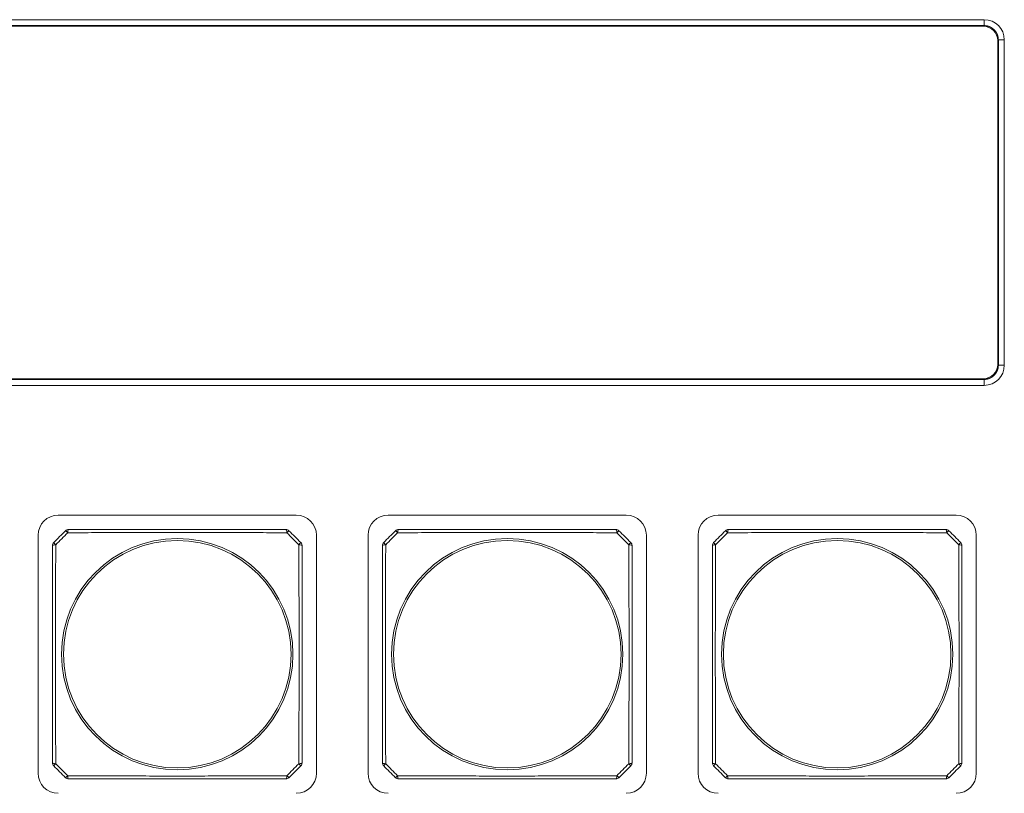
# Model space of a CAD drawing. Units: millimetres. Extents: x 49 to 776, y 23 to 547.
# Drawn here: x 280 to 314, y 270 to 297 of the extents above; entities that cross this region are included whole.
import ezdxf

# ---------------------------------------------------------------- set-up
doc = ezdxf.new("R2010")
doc.units = ezdxf.units.MM
doc.layers.add('1', color=7, linetype='Continuous', true_color=0xffffff)

msp = doc.modelspace()

# ---------------------------------------------------------------- linework, layer by layer
at = {"layer": '1', "color": 80, "linetype": 'Continuous', "lineweight": 18}
for p, q in [((268.66207, 296.5781), (313.41207, 296.5781)), ((313.40479, 296.37082), (268.66936, 296.37082)), ((313.38204, 296.34807), (268.6921, 296.34807)), ((313.88136, 295.84876), (313.88136, 284.55744)), ((313.9041, 284.5347), (313.9041, 295.8715)), ((314.11207, 295.8781), (314.11207, 284.5281)), ((313.41207, 283.8281), (268.66207, 283.8281)), ((268.66936, 284.03538), (313.40479, 284.03538)), ((313.38204, 284.05813), (268.6921, 284.05813)), ((281.13707, 279.3031), (289.43707, 279.3031)), ((292.63707, 279.3031), (300.93707, 279.3031)), ((304.13707, 279.3031), (312.43707, 279.3031)), ((280.43707, 270.3031), (280.43707, 278.6031)), ((290.13707, 278.6031), (290.13707, 270.3031)), ((291.93707, 270.3031), (291.93707, 278.6031)), ((301.63707, 278.6031), (301.63707, 270.3031)), ((303.43707, 270.3031), (303.43707, 278.6031)), ((313.13707, 278.6031), (313.13707, 270.3031))]:
    msp.add_line(p, q, dxfattribs=at)
at = {"layer": '1', "color": 51, "linetype": 'Continuous', "lineweight": 13}
for p, q in [((313.38204, 296.34807), (313.40479, 296.37082)), ((313.9041, 295.8715), (313.88136, 295.84876)), ((313.88136, 284.55744), (313.9041, 284.5347)), ((313.40479, 284.03538), (313.38204, 284.05813))]:
    msp.add_line(p, q, dxfattribs=at)
for centre, radius in [((285.28707, 274.4531), 4.03227), ((285.28707, 274.4531), 3.96632), ((296.78707, 274.4531), 4.03227), ((296.78707, 274.4531), 3.96632), ((308.28707, 274.4531), 4.03227), ((308.28707, 274.4531), 3.96632)]:
    msp.add_circle(centre, radius, dxfattribs=at)
at = {"layer": '1', "color": 80, "linetype": 'Continuous', "lineweight": 18}
for centre, radius, start, end in [((313.41207, 295.8781), 0.7, 0, 90), ((313.41207, 284.5281), 0.7, 270, 360), ((281.13707, 278.6031), 0.7, 90, 180), ((289.43707, 278.6031), 0.7, 0, 90), ((292.63707, 278.6031), 0.7, 90, 180), ((300.93707, 278.6031), 0.7, 0, 90), ((304.13707, 278.6031), 0.7, 90, 180), ((312.43707, 278.6031), 0.7, 0, 90), ((281.4992, 278.6531), 0.15, 90, 135), ((289.07494, 278.6531), 0.15, 45, 90), ((292.9992, 278.6531), 0.15, 90, 135), ((300.57494, 278.6531), 0.15, 45, 90), ((304.4992, 278.6531), 0.15, 90, 135), ((312.07494, 278.6531), 0.15, 45, 90), ((281.08707, 278.24097), 0.15, 135, 180), ((289.48707, 278.24097), 0.15, 0, 45), ((292.58707, 278.24097), 0.15, 135, 180), ((300.98707, 278.24097), 0.15, 0, 45), ((304.08707, 278.24097), 0.15, 135, 180), ((312.48707, 278.24097), 0.15, 0, 45), ((281.08707, 270.66523), 0.15, 180, 225), ((289.48707, 270.66523), 0.15, 315, 0), ((292.58707, 270.66523), 0.15, 180, 225), ((300.98707, 270.66523), 0.15, 315, 0), ((304.08707, 270.66523), 0.15, 180, 225), ((312.48707, 270.66523), 0.15, 315, 0), ((281.13707, 270.3031), 0.7, 180, 270), ((281.4992, 270.2531), 0.15, 225, 270), ((289.07494, 270.2531), 0.15, 270, 315), ((289.43707, 270.3031), 0.7, 270, 0), ((292.63707, 270.3031), 0.7, 180, 270), ((292.9992, 270.2531), 0.15, 225, 270), ((300.57494, 270.2531), 0.15, 270, 315), ((300.93707, 270.3031), 0.7, 270, 360), ((304.13707, 270.3031), 0.7, 180, 270), ((304.4992, 270.2531), 0.15, 225, 270), ((312.07494, 270.2531), 0.15, 270, 315), ((312.43707, 270.3031), 0.7, 270, 360)]:
    msp.add_arc(centre, radius, start, end, dxfattribs=at)
for centre, major_axis, start_param, end_param in [((313.38067, 295.84739), (0.35452, 0.35452), 5.49915399, 7.06721394), ((313.38067, 284.55881), (0.35452, -0.35452), 5.49915667, 7.06721663)]:
    msp.add_ellipse(centre, major_axis=major_axis, ratio=0.997265, start_param=start_param, end_param=end_param, dxfattribs=at)
at = {"layer": '1', "color": 51, "linetype": 'Continuous', "lineweight": 13}
for centre, major_axis, ratio, start_param, end_param in [((281.4992, 278.6531), (-0.10607, 0.10607), 0.017173, 5.03369678, 6.28318531), ((281.4992, 278.6531), (0, 0.15), 0.217881, 0, 1.33375123), ((289.07494, 278.6531), (0, 0.15), 0.217881, 4.94943407, 6.28318531), ((289.07494, 278.6531), (0.10607, 0.10607), 0.017173, 0, 1.24948853), ((292.9992, 278.6531), (-0.10607, 0.10607), 0.017173, 5.03369678, 6.28318531), ((292.9992, 278.6531), (0, 0.15), 0.217881, 0, 1.33375123), ((300.57494, 278.6531), (0, 0.15), 0.217881, 4.94943407, 6.28318531), ((300.57494, 278.6531), (0.10607, 0.10607), 0.017173, 0, 1.24948853), ((304.4992, 278.6531), (-0.10607, 0.10607), 0.017173, 5.03369678, 6.28318531), ((304.4992, 278.6531), (0, 0.15), 0.217881, 0, 1.33375123), ((312.07494, 278.6531), (0, 0.15), 0.217881, 4.94943407, 6.28318531), ((312.07494, 278.6531), (0.10607, 0.10607), 0.017173, 0, 1.24948853), ((281.08707, 278.24097), (-0.10607, 0.10607), 0.017173, 0, 1.24948853), ((289.48707, 278.24097), (-0.10607, -0.10607), 0.017173, 1.89210413, 3.14159265), ((292.58707, 278.24097), (-0.10607, 0.10607), 0.017173, 0, 1.24948853), ((300.98707, 278.24097), (-0.10607, -0.10607), 0.017173, 1.89210413, 3.14159265), ((304.08707, 278.24097), (-0.10607, 0.10607), 0.017173, 0, 1.24948853), ((312.48707, 278.24097), (-0.10607, -0.10607), 0.017173, 1.89210413, 3.14159265), ((281.08707, 278.24097), (-0.15, 0), 0.217881, 4.94943407, 6.28318531), ((289.48707, 278.24097), (-0.15, 0), 0.217881, 3.14159265, 4.47534389), ((292.58707, 278.24097), (-0.15, 0), 0.217881, 4.94943407, 6.28318531), ((300.98707, 278.24097), (-0.15, 0), 0.217881, 3.14159265, 4.47534389), ((304.08707, 278.24097), (-0.15, 0), 0.217881, 4.94943407, 6.28318531), ((312.48707, 278.24097), (-0.15, 0), 0.217881, 3.14159265, 4.47534389), ((281.08707, 270.66523), (-0.15, 0), 0.217881, 0, 1.33375123), ((281.08707, 270.66523), (-0.10607, -0.10607), 0.017173, 5.03369678, 6.28318531), ((289.48707, 270.66523), (-0.15, 0), 0.217881, 1.80784142, 3.14159265), ((289.48707, 270.66523), (-0.10607, 0.10607), 0.017173, 3.14159265, 4.39108118), ((292.58707, 270.66523), (-0.15, 0), 0.217881, 0, 1.33375123), ((292.58707, 270.66523), (-0.10607, -0.10607), 0.017173, 5.03369678, 6.28318531), ((300.98707, 270.66523), (-0.15, 0), 0.217881, 1.80784142, 3.14159265), ((300.98707, 270.66523), (-0.10607, 0.10607), 0.017173, 3.14159265, 4.39108118), ((304.08707, 270.66523), (-0.15, 0), 0.217881, 0, 1.33375123), ((304.08707, 270.66523), (-0.10607, -0.10607), 0.017173, 5.03369678, 6.28318531), ((312.48707, 270.66523), (-0.15, 0), 0.217881, 1.80784142, 3.14159265), ((312.48707, 270.66523), (-0.10607, 0.10607), 0.017173, 3.14159265, 4.39108118), ((281.4992, 270.2531), (0.10607, 0.10607), 0.017173, 3.14159265, 4.39108118), ((281.4992, 270.2531), (0, 0.15), 0.217881, 1.80784142, 3.14159265), ((289.07494, 270.2531), (0, 0.15), 0.217881, 3.14159265, 4.47534389), ((289.07494, 270.2531), (-0.10607, 0.10607), 0.017173, 1.89210413, 3.14159265), ((292.9992, 270.2531), (0.10607, 0.10607), 0.017173, 3.14159265, 4.39108118), ((292.9992, 270.2531), (0, 0.15), 0.217881, 1.80784142, 3.14159265), ((300.57494, 270.2531), (0, 0.15), 0.217881, 3.14159265, 4.47534389), ((300.57494, 270.2531), (-0.10607, 0.10607), 0.017173, 1.89210413, 3.14159265), ((304.4992, 270.2531), (0.10607, 0.10607), 0.017173, 3.14159265, 4.39108118), ((304.4992, 270.2531), (0, 0.15), 0.217881, 1.80784142, 3.14159265), ((312.07494, 270.2531), (0, 0.15), 0.217881, 3.14159265, 4.47534389), ((312.07494, 270.2531), (-0.10607, 0.10607), 0.017173, 1.89210413, 3.14159265)]:
    msp.add_ellipse(centre, major_axis=major_axis, ratio=ratio, start_param=start_param, end_param=end_param, dxfattribs=at)
at = {"layer": '1', "color": 80, "linetype": 'Continuous', "lineweight": 18}
for points, degree in [([(313.40479, 296.57811), (313.40479, 296.37082)], 1), ([(313.9041, 295.8715), (314.11207, 295.8715)], 1), ([(313.9041, 284.5347), (314.11207, 284.5347)], 1), ([(313.40479, 284.03538), (313.40479, 283.82809)], 1), ([(280.98101, 278.34703), (281.11837, 278.4844), (281.25577, 278.6218), (281.39314, 278.75917)], 3), ([(289.18101, 278.75917), (289.31837, 278.6218), (289.45577, 278.4844), (289.59314, 278.34703)], 3), ([(292.48101, 278.34703), (292.61837, 278.4844), (292.75577, 278.6218), (292.89314, 278.75917)], 3), ([(300.68101, 278.75917), (300.81837, 278.6218), (300.95577, 278.4844), (301.09314, 278.34703)], 3), ([(303.98101, 278.34703), (304.11837, 278.4844), (304.25577, 278.6218), (304.39314, 278.75917)], 3), ([(312.18101, 278.75917), (312.31837, 278.6218), (312.45577, 278.4844), (312.59314, 278.34703)], 3), ([(281.39314, 270.14703), (281.25577, 270.2844), (281.11837, 270.4218), (280.98101, 270.55917)], 3), ([(289.59314, 270.55917), (289.45577, 270.4218), (289.31837, 270.2844), (289.18101, 270.14703)], 3), ([(292.89314, 270.14703), (292.75577, 270.2844), (292.61837, 270.4218), (292.48101, 270.55917)], 3), ([(301.09314, 270.55917), (300.95577, 270.4218), (300.81837, 270.2844), (300.68101, 270.14703)], 3), ([(304.39314, 270.14703), (304.25577, 270.2844), (304.11837, 270.4218), (303.98101, 270.55917)], 3), ([(312.59314, 270.55917), (312.45577, 270.4218), (312.31837, 270.2844), (312.18101, 270.14703)], 3)]:
    msp.add_open_spline(points, degree=degree, dxfattribs=at)
for points, knots in [([(313.9041, 295.8715), (313.9041, 295.87424), (313.9041, 295.87971), (313.90392, 295.88792), (313.90361, 295.89611), (313.90317, 295.90431), (313.9026, 295.91249), (313.90189, 295.92066), (313.90105, 295.92881), (313.90008, 295.93695), (313.89897, 295.94507), (313.89773, 295.95317), (313.89636, 295.96125), (313.89485, 295.9693), (313.89322, 295.97733), (313.89145, 295.98533), (313.88955, 295.99329), (313.88752, 296.00122), (313.88536, 296.00912), (313.88307, 296.01698), (313.88066, 296.0248), (313.87811, 296.03257), (313.87544, 296.04031), (313.87265, 296.048), (313.86972, 296.05564), (313.86667, 296.06322), (313.8635, 296.07076), (313.86021, 296.07825), (313.85679, 296.08567), (313.85325, 296.09304), (313.84959, 296.10035), (313.84581, 296.1076), (313.84191, 296.11478), (313.8379, 296.1219), (313.83377, 296.12895), (313.82952, 296.13593), (313.82516, 296.14284), (313.82068, 296.14968), (313.8161, 296.15644), (313.8114, 296.16313), (313.8066, 296.16973), (313.80169, 296.17626), (313.79667, 296.1827), (313.79154, 296.18906), (313.78631, 296.19534), (313.78098, 296.20153), (313.77555, 296.20762), (313.77001, 296.21363), (313.76438, 296.21955), (313.75866, 296.22537), (313.75283, 296.2311), (313.74692, 296.23673), (313.74091, 296.24226), (313.73481, 296.24769), (313.72862, 296.25303), (313.72235, 296.25825), (313.71599, 296.26338), (313.70954, 296.2684), (313.70302, 296.27331), (313.69641, 296.27812), (313.68973, 296.28281), (313.68297, 296.2874), (313.67613, 296.29187), (313.66922, 296.29623), (313.66224, 296.30048), (313.65519, 296.30461), (313.64807, 296.30863), (313.64089, 296.31252), (313.63364, 296.3163), (313.62633, 296.31996), (313.61896, 296.3235), (313.61153, 296.32692), (313.60405, 296.33022), (313.59651, 296.33339), (313.58892, 296.33644), (313.58128, 296.33936), (313.57359, 296.34216), (313.56586, 296.34483), (313.55808, 296.34737), (313.55026, 296.34979), (313.54241, 296.35208), (313.53451, 296.35423), (313.52658, 296.35626), (313.51861, 296.35816), (313.51062, 296.35993), (313.50259, 296.36157), (313.49454, 296.36307), (313.48646, 296.36444), (313.47836, 296.36568), (313.47024, 296.36679), (313.4621, 296.36777), (313.45394, 296.36861), (313.44577, 296.36931), (313.43759, 296.36989), (313.4294, 296.37033), (313.4212, 296.37063), (313.413, 296.37081), (313.40753, 296.37082), (313.40479, 296.37082)], [0, 0, 0, 0, 0.01046761, 0.02093201, 0.03139327, 0.04185145, 0.05230663, 0.06275887, 0.07320824, 0.08365481, 0.09409863, 0.1045398, 0.11497836, 0.12541438, 0.13584795, 0.14627911, 0.15670795, 0.16713453, 0.17755891, 0.18798117, 0.19840137, 0.20881958, 0.21923588, 0.22965032, 0.24006298, 0.25047392, 0.26088321, 0.27129093, 0.28169713, 0.2921019, 0.30250529, 0.31290737, 0.32330822, 0.33370791, 0.34410649, 0.35450404, 0.36490063, 0.37529633, 0.3856912, 0.39608531, 0.40647874, 0.41687155, 0.42726381, 0.43765559, 0.44804695, 0.45843798, 0.46882872, 0.47921926, 0.48960967, 0.5, 0.51039033, 0.52078074, 0.53117128, 0.54156202, 0.55195305, 0.56234441, 0.57273619, 0.58312845, 0.59352126, 0.60391469, 0.6143088, 0.62470367, 0.63509937, 0.64549596, 0.65589351, 0.66629209, 0.67669178, 0.68709263, 0.69749471, 0.7078981, 0.71830287, 0.72870907, 0.73911679, 0.74952608, 0.75993702, 0.77034968, 0.78076412, 0.79118042, 0.80159863, 0.81201883, 0.82244109, 0.83286547, 0.84329205, 0.85372089, 0.86415205, 0.87458562, 0.88502164, 0.8954602, 0.90590137, 0.91634519, 0.92679176, 0.93724113, 0.94769337, 0.95814855, 0.96860673, 0.97906799, 0.98953239, 1, 1, 1, 1]), ([(313.40479, 284.03538), (313.40753, 284.03539), (313.413, 284.03539), (313.4212, 284.03557), (313.4294, 284.03587), (313.43759, 284.03631), (313.44577, 284.03689), (313.45394, 284.03759), (313.4621, 284.03843), (313.47024, 284.03941), (313.47836, 284.04052), (313.48646, 284.04176), (313.49454, 284.04313), (313.50259, 284.04463), (313.51062, 284.04627), (313.51861, 284.04804), (313.52658, 284.04994), (313.53451, 284.05197), (313.54241, 284.05412), (313.55026, 284.05641), (313.55808, 284.05883), (313.56586, 284.06137), (313.57359, 284.06404), (313.58128, 284.06684), (313.58892, 284.06976), (313.59651, 284.07281), (313.60405, 284.07599), (313.61153, 284.07928), (313.61896, 284.0827), (313.62633, 284.08624), (313.63364, 284.0899), (313.64089, 284.09368), (313.64807, 284.09757), (313.65519, 284.10159), (313.66224, 284.10572), (313.66922, 284.10997), (313.67613, 284.11433), (313.68297, 284.1188), (313.68973, 284.12339), (313.69641, 284.12808), (313.70302, 284.13289), (313.70954, 284.1378), (313.71599, 284.14282), (313.72235, 284.14795), (313.72862, 284.15318), (313.73481, 284.15851), (313.74091, 284.16394), (313.74692, 284.16947), (313.75283, 284.1751), (313.75866, 284.18083), (313.76438, 284.18665), (313.77001, 284.19257), (313.77555, 284.19858), (313.78098, 284.20468), (313.78631, 284.21086), (313.79154, 284.21714), (313.79667, 284.2235), (313.80169, 284.22994), (313.8066, 284.23647), (313.8114, 284.24307), (313.8161, 284.24976), (313.82068, 284.25652), (313.82516, 284.26336), (313.82952, 284.27027), (313.83377, 284.27725), (313.8379, 284.2843), (313.84191, 284.29142), (313.84581, 284.2986), (313.84959, 284.30585), (313.85325, 284.31316), (313.85679, 284.32053), (313.86021, 284.32796), (313.8635, 284.33544), (313.86667, 284.34298), (313.86972, 284.35057), (313.87265, 284.35821), (313.87544, 284.36589), (313.87811, 284.37363), (313.88066, 284.3814), (313.88307, 284.38922), (313.88536, 284.39708), (313.88752, 284.40498), (313.88955, 284.41291), (313.89145, 284.42087), (313.89322, 284.42887), (313.89485, 284.4369), (313.89636, 284.44495), (313.89773, 284.45303), (313.89897, 284.46113), (313.90008, 284.46925), (313.90105, 284.47739), (313.90189, 284.48554), (313.9026, 284.49371), (313.90317, 284.5019), (313.90361, 284.51009), (313.90392, 284.51829), (313.9041, 284.52649), (313.9041, 284.53196), (313.9041, 284.5347)], [0, 0, 0, 0, 0.01046761, 0.02093201, 0.03139327, 0.04185145, 0.05230663, 0.06275887, 0.07320824, 0.08365481, 0.09409863, 0.1045398, 0.11497836, 0.12541438, 0.13584795, 0.14627911, 0.15670795, 0.16713453, 0.17755891, 0.18798117, 0.19840137, 0.20881958, 0.21923588, 0.22965032, 0.24006298, 0.25047392, 0.26088321, 0.27129093, 0.28169713, 0.2921019, 0.30250529, 0.31290737, 0.32330822, 0.33370791, 0.34410649, 0.35450404, 0.36490063, 0.37529633, 0.3856912, 0.39608531, 0.40647874, 0.41687155, 0.42726381, 0.43765559, 0.44804695, 0.45843798, 0.46882872, 0.47921926, 0.48960967, 0.5, 0.51039033, 0.52078074, 0.53117128, 0.54156202, 0.55195305, 0.56234441, 0.57273619, 0.58312845, 0.59352126, 0.60391469, 0.6143088, 0.62470367, 0.63509937, 0.64549596, 0.65589351, 0.66629209, 0.67669178, 0.68709263, 0.69749471, 0.7078981, 0.71830287, 0.72870907, 0.73911679, 0.74952608, 0.75993702, 0.77034968, 0.78076412, 0.79118042, 0.80159863, 0.81201883, 0.82244109, 0.83286547, 0.84329205, 0.85372089, 0.86415205, 0.87458562, 0.88502164, 0.8954602, 0.90590137, 0.91634519, 0.92679176, 0.93724113, 0.94769337, 0.95814855, 0.96860673, 0.97906799, 0.98953239, 1, 1, 1, 1]), ([(281.4992, 278.8031), (281.81113, 278.8031), (282.12363, 278.8031), (282.7503, 278.8031), (283.06446, 278.8031), (283.69502, 278.8031), (284.01143, 278.8031), (284.48819, 278.8031), (284.64746, 278.8031), (284.96677, 278.8031), (285.12683, 278.8031), (285.44764, 278.8031), (285.60765, 278.8031), (285.92692, 278.8031), (286.08617, 278.8031), (286.56288, 278.8031), (286.87926, 278.8031), (287.50977, 278.8031), (287.82391, 278.8031), (288.45054, 278.8031), (288.76303, 278.8031), (289.07494, 278.8031)], [0, 0, 0, 0, 0.125, 0.125, 0.25, 0.25, 0.375, 0.375, 0.4375, 0.4375, 0.5, 0.5, 0.5625, 0.5625, 0.625, 0.625, 0.75, 0.75, 0.875, 0.875, 1, 1, 1, 1]), ([(292.9992, 278.8031), (293.31113, 278.8031), (293.62363, 278.8031), (294.2503, 278.8031), (294.56446, 278.8031), (295.19502, 278.8031), (295.51143, 278.8031), (295.98819, 278.8031), (296.14746, 278.8031), (296.46677, 278.8031), (296.62683, 278.8031), (296.94764, 278.8031), (297.10765, 278.8031), (297.42692, 278.8031), (297.58617, 278.8031), (298.06288, 278.8031), (298.37926, 278.8031), (299.00977, 278.8031), (299.32391, 278.8031), (299.95054, 278.8031), (300.26303, 278.8031), (300.57494, 278.8031)], [0, 0, 0, 0, 0.125, 0.125, 0.25, 0.25, 0.375, 0.375, 0.4375, 0.4375, 0.5, 0.5, 0.5625, 0.5625, 0.625, 0.625, 0.75, 0.75, 0.875, 0.875, 1, 1, 1, 1]), ([(304.4992, 278.8031), (304.81113, 278.8031), (305.12363, 278.8031), (305.7503, 278.8031), (306.06446, 278.8031), (306.69502, 278.8031), (307.01143, 278.8031), (307.48819, 278.8031), (307.64746, 278.8031), (307.96677, 278.8031), (308.12683, 278.8031), (308.44764, 278.8031), (308.60765, 278.8031), (308.92692, 278.8031), (309.08617, 278.8031), (309.56288, 278.8031), (309.87926, 278.8031), (310.50977, 278.8031), (310.82391, 278.8031), (311.45054, 278.8031), (311.76303, 278.8031), (312.07494, 278.8031)], [0, 0, 0, 0, 0.125, 0.125, 0.25, 0.25, 0.375, 0.375, 0.4375, 0.4375, 0.5, 0.5, 0.5625, 0.5625, 0.625, 0.625, 0.75, 0.75, 0.875, 0.875, 1, 1, 1, 1]), ([(280.93707, 270.66523), (280.93707, 270.97714), (280.93707, 271.28964), (280.93707, 271.91626), (280.93707, 272.2304), (280.93707, 272.86091), (280.93707, 273.1773), (280.93707, 273.654), (280.93707, 273.81325), (280.93707, 274.13252), (280.93707, 274.29253), (280.93707, 274.61335), (280.93707, 274.7734), (280.93707, 275.09271), (280.93707, 275.25199), (280.93707, 275.72874), (280.93707, 276.04515), (280.93707, 276.67572), (280.93707, 276.98987), (280.93707, 277.61654), (280.93707, 277.92905), (280.93707, 278.24097)], [0, 0, 0, 0, 0.125, 0.125, 0.25, 0.25, 0.375, 0.375, 0.4375, 0.4375, 0.5, 0.5, 0.5625, 0.5625, 0.625, 0.625, 0.75, 0.75, 0.875, 0.875, 1, 1, 1, 1]), ([(289.63707, 278.24097), (289.63707, 277.92905), (289.63707, 277.61654), (289.63707, 276.98987), (289.63707, 276.67572), (289.63707, 276.04515), (289.63707, 275.72874), (289.63707, 275.25199), (289.63707, 275.09271), (289.63707, 274.7734), (289.63707, 274.61335), (289.63707, 274.29253), (289.63707, 274.13252), (289.63707, 273.81325), (289.63707, 273.654), (289.63707, 273.1773), (289.63707, 272.86091), (289.63707, 272.2304), (289.63707, 271.91626), (289.63707, 271.28964), (289.63707, 270.97714), (289.63707, 270.66523)], [0, 0, 0, 0, 0.125, 0.125, 0.25, 0.25, 0.375, 0.375, 0.4375, 0.4375, 0.5, 0.5, 0.5625, 0.5625, 0.625, 0.625, 0.75, 0.75, 0.875, 0.875, 1, 1, 1, 1]), ([(292.43707, 270.66523), (292.43707, 270.97714), (292.43707, 271.28964), (292.43707, 271.91626), (292.43707, 272.2304), (292.43707, 272.86091), (292.43707, 273.1773), (292.43707, 273.654), (292.43707, 273.81325), (292.43707, 274.13252), (292.43707, 274.29253), (292.43707, 274.61335), (292.43707, 274.7734), (292.43707, 275.09271), (292.43707, 275.25199), (292.43707, 275.72874), (292.43707, 276.04515), (292.43707, 276.67572), (292.43707, 276.98987), (292.43707, 277.61654), (292.43707, 277.92905), (292.43707, 278.24097)], [0, 0, 0, 0, 0.125, 0.125, 0.25, 0.25, 0.375, 0.375, 0.4375, 0.4375, 0.5, 0.5, 0.5625, 0.5625, 0.625, 0.625, 0.75, 0.75, 0.875, 0.875, 1, 1, 1, 1]), ([(301.13707, 278.24097), (301.13707, 277.92905), (301.13707, 277.61654), (301.13707, 276.98987), (301.13707, 276.67572), (301.13707, 276.04515), (301.13707, 275.72874), (301.13707, 275.25199), (301.13707, 275.09271), (301.13707, 274.7734), (301.13707, 274.61335), (301.13707, 274.29253), (301.13707, 274.13252), (301.13707, 273.81325), (301.13707, 273.654), (301.13707, 273.1773), (301.13707, 272.86091), (301.13707, 272.2304), (301.13707, 271.91626), (301.13707, 271.28964), (301.13707, 270.97714), (301.13707, 270.66523)], [0, 0, 0, 0, 0.125, 0.125, 0.25, 0.25, 0.375, 0.375, 0.4375, 0.4375, 0.5, 0.5, 0.5625, 0.5625, 0.625, 0.625, 0.75, 0.75, 0.875, 0.875, 1, 1, 1, 1]), ([(303.93707, 270.66523), (303.93707, 270.97714), (303.93707, 271.28964), (303.93707, 271.91626), (303.93707, 272.2304), (303.93707, 272.86091), (303.93707, 273.1773), (303.93707, 273.654), (303.93707, 273.81325), (303.93707, 274.13252), (303.93707, 274.29253), (303.93707, 274.61335), (303.93707, 274.7734), (303.93707, 275.09271), (303.93707, 275.25199), (303.93707, 275.72874), (303.93707, 276.04515), (303.93707, 276.67572), (303.93707, 276.98987), (303.93707, 277.61654), (303.93707, 277.92905), (303.93707, 278.24097)], [0, 0, 0, 0, 0.125, 0.125, 0.25, 0.25, 0.375, 0.375, 0.4375, 0.4375, 0.5, 0.5, 0.5625, 0.5625, 0.625, 0.625, 0.75, 0.75, 0.875, 0.875, 1, 1, 1, 1]), ([(312.63707, 278.24097), (312.63707, 277.92905), (312.63707, 277.61654), (312.63707, 276.98987), (312.63707, 276.67572), (312.63707, 276.04515), (312.63707, 275.72874), (312.63707, 275.25199), (312.63707, 275.09271), (312.63707, 274.7734), (312.63707, 274.61335), (312.63707, 274.29253), (312.63707, 274.13252), (312.63707, 273.81325), (312.63707, 273.654), (312.63707, 273.1773), (312.63707, 272.86091), (312.63707, 272.2304), (312.63707, 271.91626), (312.63707, 271.28964), (312.63707, 270.97714), (312.63707, 270.66523)], [0, 0, 0, 0, 0.125, 0.125, 0.25, 0.25, 0.375, 0.375, 0.4375, 0.4375, 0.5, 0.5, 0.5625, 0.5625, 0.625, 0.625, 0.75, 0.75, 0.875, 0.875, 1, 1, 1, 1]), ([(289.07494, 270.1031), (288.76303, 270.1031), (288.45054, 270.1031), (287.82391, 270.1031), (287.50977, 270.1031), (286.87926, 270.1031), (286.56288, 270.1031), (286.08617, 270.1031), (285.92692, 270.1031), (285.60765, 270.1031), (285.44764, 270.1031), (285.12683, 270.1031), (284.96677, 270.1031), (284.64746, 270.1031), (284.48819, 270.1031), (284.01143, 270.1031), (283.69502, 270.1031), (283.06446, 270.1031), (282.7503, 270.1031), (282.12363, 270.1031), (281.81113, 270.1031), (281.4992, 270.1031)], [0, 0, 0, 0, 0.125, 0.125, 0.25, 0.25, 0.375, 0.375, 0.4375, 0.4375, 0.5, 0.5, 0.5625, 0.5625, 0.625, 0.625, 0.75, 0.75, 0.875, 0.875, 1, 1, 1, 1]), ([(300.57494, 270.1031), (300.26303, 270.1031), (299.95054, 270.1031), (299.32391, 270.1031), (299.00977, 270.1031), (298.37926, 270.1031), (298.06288, 270.1031), (297.58617, 270.1031), (297.42692, 270.1031), (297.10765, 270.1031), (296.94764, 270.1031), (296.62683, 270.1031), (296.46677, 270.1031), (296.14746, 270.1031), (295.98819, 270.1031), (295.51143, 270.1031), (295.19502, 270.1031), (294.56446, 270.1031), (294.2503, 270.1031), (293.62363, 270.1031), (293.31113, 270.1031), (292.9992, 270.1031)], [0, 0, 0, 0, 0.125, 0.125, 0.25, 0.25, 0.375, 0.375, 0.4375, 0.4375, 0.5, 0.5, 0.5625, 0.5625, 0.625, 0.625, 0.75, 0.75, 0.875, 0.875, 1, 1, 1, 1]), ([(312.07494, 270.1031), (311.76303, 270.1031), (311.45054, 270.1031), (310.82391, 270.1031), (310.50977, 270.1031), (309.87926, 270.1031), (309.56288, 270.1031), (309.08617, 270.1031), (308.92692, 270.1031), (308.60765, 270.1031), (308.44764, 270.1031), (308.12683, 270.1031), (307.96677, 270.1031), (307.64746, 270.1031), (307.48819, 270.1031), (307.01143, 270.1031), (306.69502, 270.1031), (306.06446, 270.1031), (305.7503, 270.1031), (305.12363, 270.1031), (304.81113, 270.1031), (304.4992, 270.1031)], [0, 0, 0, 0, 0.125, 0.125, 0.25, 0.25, 0.375, 0.375, 0.4375, 0.4375, 0.5, 0.5, 0.5625, 0.5625, 0.625, 0.625, 0.75, 0.75, 0.875, 0.875, 1, 1, 1, 1])]:
    msp.add_open_spline(points, degree=3, knots=knots, dxfattribs=at)
at = {"layer": '1', "color": 51, "linetype": 'Continuous', "lineweight": 13}
for points in [[(281.46744, 278.68833), (281.32886, 278.54987), (281.19031, 278.41132), (281.05185, 278.27274)], [(289.5223, 278.27274), (289.38384, 278.41132), (289.24529, 278.54987), (289.10671, 278.68833)], [(292.96744, 278.68833), (292.82886, 278.54987), (292.69031, 278.41132), (292.55185, 278.27274)], [(301.0223, 278.27274), (300.88384, 278.41132), (300.74529, 278.54987), (300.60671, 278.68833)], [(304.46744, 278.68833), (304.32886, 278.54987), (304.19031, 278.41132), (304.05185, 278.27274)], [(312.5223, 278.27274), (312.38384, 278.41132), (312.24529, 278.54987), (312.10671, 278.68833)], [(281.05185, 270.63346), (281.19031, 270.49489), (281.32886, 270.35634), (281.46744, 270.21788)], [(289.10671, 270.21788), (289.24529, 270.35634), (289.38384, 270.49489), (289.5223, 270.63346)], [(292.55185, 270.63346), (292.69031, 270.49489), (292.82886, 270.35634), (292.96744, 270.21788)], [(300.60671, 270.21788), (300.74529, 270.35634), (300.88384, 270.49489), (301.0223, 270.63346)], [(304.05185, 270.63346), (304.19031, 270.49489), (304.32886, 270.35634), (304.46744, 270.21788)], [(312.10671, 270.21788), (312.24529, 270.35634), (312.38384, 270.49489), (312.5223, 270.63346)]]:
    msp.add_open_spline(points, degree=3, dxfattribs=at)
for points in [[(289.10671, 278.68833), (288.79292, 278.68963), (288.47854, 278.69099), (287.84814, 278.69371), (287.53212, 278.69507), (286.89785, 278.6975), (286.57959, 278.69858), (286.10012, 278.69972), (285.93995, 278.70002), (285.61886, 278.70042), (285.45794, 278.70053), (285.13533, 278.70054), (284.97402, 278.70044), (284.65159, 278.70004), (284.49067, 278.69975), (284.00876, 278.69862), (283.6886, 278.69755), (283.28952, 278.69602), (283.20976, 278.6957), (283.05034, 278.69506), (282.97067, 278.69473), (282.73198, 278.69374), (282.57321, 278.69305), (282.09786, 278.691), (281.78221, 278.68963), (281.46744, 278.68833)], [(300.60671, 278.68833), (300.29292, 278.68963), (299.97854, 278.69099), (299.34814, 278.69371), (299.03212, 278.69507), (298.39785, 278.6975), (298.07959, 278.69858), (297.60012, 278.69972), (297.43995, 278.70002), (297.11886, 278.70042), (296.95794, 278.70053), (296.63533, 278.70054), (296.47402, 278.70044), (296.15159, 278.70004), (295.99067, 278.69975), (295.50876, 278.69862), (295.1886, 278.69755), (294.78952, 278.69602), (294.70976, 278.6957), (294.55034, 278.69506), (294.47067, 278.69473), (294.23198, 278.69374), (294.07321, 278.69305), (293.59786, 278.691), (293.28221, 278.68963), (292.96744, 278.68833)], [(312.10671, 278.68833), (311.79292, 278.68963), (311.47854, 278.69099), (310.84814, 278.69371), (310.53212, 278.69507), (309.89785, 278.6975), (309.57959, 278.69858), (309.10012, 278.69972), (308.93995, 278.70002), (308.61886, 278.70042), (308.45794, 278.70053), (308.13533, 278.70054), (307.97402, 278.70044), (307.65159, 278.70004), (307.49067, 278.69975), (307.00876, 278.69862), (306.6886, 278.69755), (306.28952, 278.69602), (306.20976, 278.6957), (306.05034, 278.69506), (305.97067, 278.69473), (305.73198, 278.69374), (305.57321, 278.69305), (305.09786, 278.691), (304.78221, 278.68963), (304.46744, 278.68833)], [(281.05185, 278.27274), (281.05054, 277.95894), (281.04918, 277.64456), (281.04646, 277.01415), (281.0451, 276.69811), (281.04267, 276.06382), (281.04159, 275.74554), (281.04046, 275.26604), (281.04016, 275.10585), (281.03975, 274.78473), (281.03964, 274.6238), (281.03963, 274.30115), (281.03973, 274.13986), (281.04013, 273.81746), (281.04042, 273.65656), (281.04155, 273.17468), (281.04263, 272.85453), (281.04415, 272.45547), (281.04447, 272.37571), (281.04511, 272.2163), (281.04544, 272.13664), (281.04644, 271.89795), (281.04712, 271.7392), (281.04917, 271.26387), (281.05054, 270.94822), (281.05185, 270.63346)], [(289.5223, 270.63346), (289.5236, 270.94726), (289.52496, 271.26163), (289.52768, 271.89203), (289.52904, 272.20806), (289.53148, 272.84233), (289.53255, 273.16058), (289.53369, 273.64005), (289.53399, 273.80023), (289.53439, 274.12132), (289.5345, 274.28223), (289.53451, 274.60484), (289.53441, 274.76616), (289.53402, 275.08858), (289.53372, 275.2495), (289.53259, 275.73142), (289.53152, 276.05158), (289.52999, 276.45066), (289.52968, 276.53042), (289.52903, 276.68983), (289.5287, 276.7695), (289.52771, 277.0082), (289.52703, 277.16696), (289.52497, 277.64231), (289.5236, 277.95796), (289.5223, 278.27274)], [(292.55185, 278.27274), (292.55054, 277.95894), (292.54918, 277.64456), (292.54646, 277.01415), (292.5451, 276.69811), (292.54267, 276.06382), (292.54159, 275.74554), (292.54046, 275.26604), (292.54016, 275.10585), (292.53975, 274.78473), (292.53964, 274.6238), (292.53963, 274.30115), (292.53973, 274.13986), (292.54013, 273.81746), (292.54042, 273.65656), (292.54155, 273.17468), (292.54263, 272.85453), (292.54415, 272.45547), (292.54447, 272.37571), (292.54511, 272.2163), (292.54544, 272.13664), (292.54644, 271.89795), (292.54712, 271.7392), (292.54917, 271.26387), (292.55054, 270.94822), (292.55185, 270.63346)], [(301.0223, 270.63346), (301.0236, 270.94726), (301.02496, 271.26163), (301.02768, 271.89203), (301.02904, 272.20806), (301.03148, 272.84233), (301.03255, 273.16058), (301.03369, 273.64005), (301.03399, 273.80023), (301.03439, 274.12132), (301.0345, 274.28223), (301.03451, 274.60484), (301.03441, 274.76616), (301.03402, 275.08858), (301.03372, 275.2495), (301.03259, 275.73142), (301.03152, 276.05158), (301.02999, 276.45066), (301.02968, 276.53042), (301.02903, 276.68983), (301.0287, 276.7695), (301.02771, 277.0082), (301.02703, 277.16696), (301.02497, 277.64231), (301.0236, 277.95796), (301.0223, 278.27274)], [(304.05185, 278.27274), (304.05054, 277.95894), (304.04918, 277.64456), (304.04646, 277.01415), (304.0451, 276.69811), (304.04267, 276.06382), (304.04159, 275.74554), (304.04046, 275.26604), (304.04016, 275.10585), (304.03975, 274.78473), (304.03964, 274.6238), (304.03963, 274.30115), (304.03973, 274.13986), (304.04013, 273.81746), (304.04042, 273.65656), (304.04155, 273.17468), (304.04263, 272.85453), (304.04415, 272.45547), (304.04447, 272.37571), (304.04511, 272.2163), (304.04544, 272.13664), (304.04644, 271.89795), (304.04712, 271.7392), (304.04917, 271.26387), (304.05054, 270.94822), (304.05185, 270.63346)], [(312.5223, 270.63346), (312.5236, 270.94726), (312.52496, 271.26163), (312.52768, 271.89203), (312.52904, 272.20806), (312.53148, 272.84233), (312.53255, 273.16058), (312.53369, 273.64005), (312.53399, 273.80023), (312.53439, 274.12132), (312.5345, 274.28223), (312.53451, 274.60484), (312.53441, 274.76616), (312.53402, 275.08858), (312.53372, 275.2495), (312.53259, 275.73142), (312.53152, 276.05158), (312.52999, 276.45066), (312.52968, 276.53042), (312.52903, 276.68983), (312.5287, 276.7695), (312.52771, 277.0082), (312.52703, 277.16696), (312.52497, 277.64231), (312.5236, 277.95796), (312.5223, 278.27274)], [(281.46744, 270.21788), (281.78123, 270.21657), (282.09561, 270.21521), (282.72602, 270.21249), (283.04206, 270.21113), (283.67636, 270.2087), (283.99463, 270.20762), (284.47414, 270.20649), (284.63432, 270.20619), (284.95544, 270.20578), (285.11638, 270.20567), (285.43902, 270.20566), (285.60032, 270.20576), (285.92271, 270.20616), (286.08362, 270.20645), (286.5655, 270.20758), (286.88564, 270.20865), (287.2847, 270.21018), (287.36446, 270.2105), (287.52387, 270.21114), (287.60353, 270.21147), (287.84222, 270.21247), (288.00098, 270.21315), (288.47631, 270.2152), (288.79195, 270.21657), (289.10671, 270.21788)], [(292.96744, 270.21788), (293.28123, 270.21657), (293.59561, 270.21521), (294.22602, 270.21249), (294.54206, 270.21113), (295.17636, 270.2087), (295.49463, 270.20762), (295.97414, 270.20649), (296.13432, 270.20619), (296.45544, 270.20578), (296.61638, 270.20567), (296.93902, 270.20566), (297.10032, 270.20576), (297.42271, 270.20616), (297.58362, 270.20645), (298.0655, 270.20758), (298.38564, 270.20865), (298.7847, 270.21018), (298.86446, 270.2105), (299.02387, 270.21114), (299.10353, 270.21147), (299.34222, 270.21247), (299.50098, 270.21315), (299.97631, 270.2152), (300.29195, 270.21657), (300.60671, 270.21788)], [(304.46744, 270.21788), (304.78123, 270.21657), (305.09561, 270.21521), (305.72602, 270.21249), (306.04206, 270.21113), (306.67636, 270.2087), (306.99463, 270.20762), (307.47414, 270.20649), (307.63432, 270.20619), (307.95544, 270.20578), (308.11638, 270.20567), (308.43902, 270.20566), (308.60032, 270.20576), (308.92271, 270.20616), (309.08362, 270.20645), (309.5655, 270.20758), (309.88564, 270.20865), (310.2847, 270.21018), (310.36446, 270.2105), (310.52387, 270.21114), (310.60353, 270.21147), (310.84222, 270.21247), (311.00098, 270.21315), (311.47631, 270.2152), (311.79195, 270.21657), (312.10671, 270.21788)]]:
    msp.add_open_spline(points, degree=3, knots=[0, 0, 0, 0, 0.125, 0.125, 0.25, 0.25, 0.375, 0.375, 0.4375, 0.4375, 0.5, 0.5, 0.5625, 0.5625, 0.625, 0.625, 0.75, 0.75, 0.78125, 0.78125, 0.8125, 0.8125, 0.875, 0.875, 1, 1, 1, 1], dxfattribs=at)

doc.saveas('drawing.dxf')
